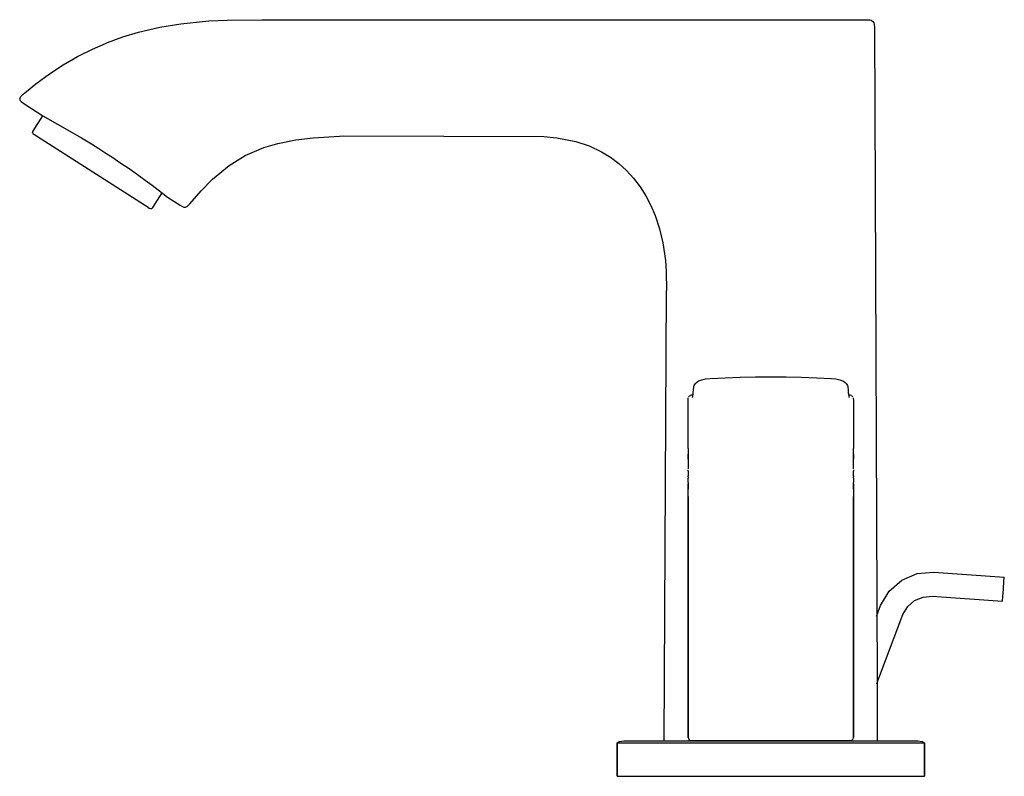
# Model space of a CAD drawing. Extents: x 0 to 166, y 0 to 128.
import ezdxf

# ---------------------------------------------------------------- set-up
doc = ezdxf.new("R2010")
doc.units = 0
doc.header["$MEASUREMENT"] = 0

msp = doc.modelspace()

# ---------------------------------------------------------------- linework, layer by layer
for p, q in [((19.86, 125.88), (23.43, 126.72)), ((23.43, 126.72), (27.02, 127.32)), ((27.02, 127.32), (31.76, 127.79)), ((31.76, 127.79), (34.85, 127.93)), ((34.85, 127.93), (40.71, 128)), ((40.71, 128), (138.51, 128)), ((69.1, 127.98), (135.71, 128)), ((130.61, 127.99), (132.14, 127.99)), ((132.14, 127.99), (133.62, 128)), ((133.62, 128), (135.03, 128)), ((135.03, 128), (136.36, 128)), ((136.36, 128), (137.48, 128)), ((137.48, 128), (138.51, 128)), ((138.51, 128), (139.45, 128)), ((138.51, 128), (139.45, 128)), ((139.45, 128), (140.3, 128)), ((140.3, 128), (141.04, 128)), ((141.04, 128), (141.66, 128)), ((141.66, 128), (142.4, 128)), ((142.4, 128), (142.84, 128)), ((142.84, 128), (142.99, 128)), ((142.99, 128), (143.53, 127.97)), ((143.53, 127.97), (143.75, 127.9)), ((143.75, 127.9), (144.02, 127.72)), ((144.02, 127.72), (144.2, 127.46)), ((144.2, 127.46), (144.26, 127.24)), ((144.26, 127.24), (144.3, 126.7)), ((144.3, 126.7), (144.72, 15.81)), ((144.3, 126.7), (144.72, 15.81)), ((14.6, 124.13), (17.21, 125.08)), ((17.21, 125.08), (19.86, 125.88)), ((12.04, 123.02), (14.27, 123.99)), ((14.27, 123.99), (14.6, 124.13)), ((7.12, 120.36), (9.54, 121.77)), ((9.54, 121.77), (9.86, 121.93)), ((9.86, 121.93), (12.04, 123.02)), ((4.77, 118.82), (7.12, 120.36)), ((2.51, 117.16), (4.77, 118.82)), ((0.89, 115.83), (2.51, 117.16)), ((-0.19, 114.8), (-0.05, 115.01)), ((-0.05, 115.01), (0.29, 115.34)), ((0.29, 115.34), (0.34, 115.38)), ((0.34, 115.38), (0.89, 115.83)), ((-0.24, 114.64), (-0.19, 114.8)), ((-0.24, 114.64), (-0.22, 114.45)), ((-0.22, 114.45), (-0.14, 114.3)), ((-0.14, 114.3), (0.01, 114.14)), ((0.01, 114.14), (0.46, 113.82)), ((0.46, 113.82), (3.67, 111.73)), ((0.46, 113.82), (3.67, 111.73)), ((1.99, 109.1), (3.67, 111.74)), ((3.67, 111.74), (8.64, 108.94)), ((3.67, 111.74), (8.64, 108.94)), ((1.93, 108.9), (1.99, 109.1)), ((1.93, 108.9), (1.97, 108.69)), ((21.47, 96.24), (1.97, 108.69)), ((8.64, 108.94), (10.22, 108)), ((49.37, 108), (53.84, 108.28)), ((53.84, 108.28), (54.56, 108.33)), ((54.56, 108.33), (88.38, 108.22)), ((88.38, 108.22), (90.59, 108)), ((10.22, 108), (11.92, 106.97)), ((11.92, 106.97), (13.11, 106.22)), ((41.05, 106.37), (43.43, 107.07)), ((43.43, 107.07), (46.45, 107.69)), ((46.45, 107.69), (49.37, 108)), ((90.59, 108), (93.77, 107.38)), ((93.77, 107.38), (96.03, 106.64)), ((96.03, 106.64), (98.16, 105.64)), ((13.11, 106.22), (14.32, 105.44)), ((14.32, 105.44), (15.53, 104.66)), ((35.18, 103.31), (37.9, 105)), ((35.18, 103.31), (37.9, 105)), ((37.9, 105), (41.05, 106.37)), ((98.16, 105.64), (99.66, 104.73)), ((15.53, 104.66), (16.71, 103.86)), ((16.71, 103.86), (18.24, 102.81)), ((32.37, 101.01), (35.18, 103.31)), ((99.66, 104.73), (101.06, 103.68)), ((101.06, 103.68), (102.37, 102.49)), ((18.24, 102.81), (19.67, 101.81)), ((19.67, 101.81), (20.96, 100.87)), ((102.37, 102.49), (103.57, 101.17)), ((20.96, 100.87), (22.16, 99.98)), ((22.16, 99.98), (23.16, 99.23)), ((30.45, 99.07), (32.37, 101.01)), ((103.57, 101.17), (104.66, 99.74)), ((22.25, 96.23), (23.83, 98.71)), ((23.16, 99.23), (23.92, 98.64)), ((23.83, 98.71), (23.92, 98.64)), ((23.92, 98.64), (24.54, 98.16)), ((28.54, 96.87), (30.45, 99.07)), ((104.66, 99.74), (105.63, 98.21)), ((24.54, 98.16), (24.75, 98)), ((24.75, 98), (26.88, 96.61)), ((26.88, 96.61), (27.3, 96.37)), ((28.21, 96.51), (28.54, 96.87)), ((105.63, 98.21), (106.47, 96.59)), ((106.47, 96.59), (107.19, 94.9)), ((21.47, 96.24), (21.63, 96.14)), ((21.63, 96.14), (21.69, 96.1)), ((21.69, 96.1), (21.89, 96.04)), ((21.69, 96.1), (21.89, 96.04)), ((21.89, 96.04), (22.1, 96.08)), ((22.1, 96.08), (22.25, 96.23)), ((27.3, 96.37), (27.5, 96.29)), ((27.5, 96.29), (27.78, 96.28)), ((27.78, 96.28), (28.05, 96.38)), ((28.05, 96.38), (28.21, 96.51)), ((107.19, 94.9), (107.96, 92.59)), ((107.96, 92.59), (108.51, 90.27)), ((108.51, 90.27), (108.95, 87.25)), ((108.95, 87.25), (109.09, 85.38)), ((109.09, 85.38), (109.14, 82.17)), ((108.74, 6), (109.14, 82.17)), ((108.74, 6), (109.14, 82.17)), ((114.02, 66.48), (114.19, 66.65)), ((114.19, 66.65), (114.46, 66.82)), ((114.46, 66.82), (114.61, 66.89)), ((114.61, 66.89), (115.09, 67.08)), ((115.09, 67.08), (115.74, 67.22)), ((115.74, 67.22), (116.48, 67.28)), ((116.48, 67.28), (119.03, 67.43)), ((119.03, 67.43), (121.6, 67.53)), ((121.6, 67.53), (124.18, 67.58)), ((124.18, 67.58), (126.76, 67.6)), ((126.76, 67.6), (129.34, 67.58)), ((129.34, 67.58), (131.91, 67.53)), ((131.91, 67.53), (134.48, 67.43)), ((134.48, 67.43), (137.03, 67.28)), ((137.03, 67.28), (137.77, 67.22)), ((137.77, 67.22), (138.42, 67.08)), ((138.42, 67.08), (138.9, 66.89)), ((138.9, 66.89), (139.06, 66.82)), ((139.06, 66.82), (139.32, 66.65)), ((139.32, 66.65), (139.5, 66.48)), ((113.65, 64.86), (113.69, 65.38)), ((113.69, 65.38), (113.73, 65.86)), ((113.73, 65.86), (113.75, 65.97)), ((113.75, 65.97), (113.79, 66.13)), ((113.79, 66.13), (113.89, 66.31)), ((113.89, 66.31), (114.02, 66.48)), ((139.5, 66.48), (139.63, 66.31)), ((139.63, 66.31), (139.72, 66.13)), ((139.72, 66.13), (139.77, 65.97)), ((139.77, 65.97), (139.78, 65.86)), ((139.78, 65.86), (139.82, 65.38)), ((139.82, 65.38), (139.87, 64.86)), ((112.76, 63.52), (112.8, 64.02)), ((112.76, 55.47), (112.76, 63.52)), ((112.86, 64.17), (112.98, 64.33)), ((112.98, 64.33), (113.02, 64.37)), ((113.02, 64.37), (113.16, 64.45)), ((113.19, 64.46), (113.37, 64.51)), ((113.37, 64.51), (113.45, 64.51)), ((113.45, 64.51), (113.61, 64.53)), ((113.54, 64.08), (113.58, 64.26)), ((113.58, 64.26), (113.63, 64.68)), ((113.63, 64.68), (113.65, 64.86)), ((139.87, 64.86), (139.88, 64.68)), ((139.88, 64.68), (139.93, 64.26)), ((139.9, 64.53), (140.06, 64.51)), ((139.93, 64.26), (139.97, 64.08)), ((140.06, 64.51), (140.15, 64.51)), ((140.15, 64.51), (140.32, 64.46)), ((140.35, 64.45), (140.49, 64.37)), ((140.49, 64.37), (140.53, 64.33)), ((140.53, 64.33), (140.65, 64.17)), ((140.71, 64.02), (140.75, 63.52)), ((140.75, 63.52), (140.76, 55.47)), ((112.76, 55.47), (112.76, 54.52)), ((140.75, 54.52), (140.76, 55.47)), ((112.76, 54.52), (112.76, 53.67)), ((112.76, 53.67), (112.76, 54.52)), ((112.76, 53.67), (112.76, 52.85)), ((140.75, 53.67), (140.75, 54.52)), ((140.75, 54.52), (140.75, 53.67)), ((140.75, 52.85), (140.75, 53.67)), ((112.76, 52.85), (112.77, 52)), ((112.77, 51.6), (112.77, 51.83)), ((140.74, 52), (140.75, 52.85)), ((140.74, 51.83), (140.74, 51.6)), ((112.77, 51.6), (112.78, 50.84)), ((112.77, 50.64), (112.78, 50.84)), ((112.77, 50.64), (112.78, 50.42)), ((112.78, 49.68), (112.78, 50.42)), ((140.73, 50.84), (140.74, 51.6)), ((140.73, 50.84), (140.74, 50.64)), ((140.73, 50.42), (140.74, 50.64)), ((140.73, 50.42), (140.74, 49.68)), ((112.78, 49.68), (112.78, 49.49)), ((112.78, 49.49), (112.78, 48.56)), ((112.78, 48.56), (112.78, 49.49)), ((112.78, 47.31), (112.78, 48.56)), ((140.74, 49.49), (140.74, 49.68)), ((140.74, 49.49), (140.74, 48.56)), ((140.74, 48.56), (140.74, 49.49)), ((140.74, 48.56), (140.74, 47.31)), ((112.78, 47.31), (112.78, 44.82)), ((112.78, 44.82), (112.78, 47.31)), ((140.74, 44.82), (140.74, 47.31)), ((140.74, 47.31), (140.74, 44.82)), ((112.78, 6.57), (112.78, 44.82)), ((112.78, 44.82), (112.78, 6.57)), ((140.74, 6.57), (140.74, 44.82)), ((140.74, 44.82), (140.74, 6.57)), ((148.91, 33.19), (151.51, 34.3)), ((151.51, 34.3), (154.34, 34.54)), ((154.34, 34.54), (166.24, 33.71)), ((166.19, 32.93), (166.24, 33.71)), ((146.77, 31.33), (148.91, 33.19)), ((166.01, 30.41), (166.1, 31.67)), ((166.1, 31.67), (166.19, 32.93)), ((145.31, 28.9), (146.77, 31.33)), ((151.08, 29.72), (152.51, 30.33)), ((152.51, 30.33), (154.05, 30.46)), ((154.05, 30.46), (165.96, 29.63)), ((165.96, 29.63), (166.01, 30.41)), ((144.64, 27.11), (145.31, 28.9)), ((144.64, 27.11), (145.31, 28.9)), ((144.68, 27.21), (145.31, 28.9)), ((144.68, 27.21), (145.31, 28.9)), ((149.11, 27.37), (149.91, 28.7)), ((149.91, 28.7), (151.08, 29.72)), ((144.68, 15.72), (149.11, 27.37)), ((144.68, 15.72), (149.11, 27.37)), ((144.72, 15.81), (144.76, 6)), ((144.72, 15.81), (144.76, 6)), ((100.76, 5.65), (101.14, 5.88)), ((100.76, 5.65), (100.76, 0)), ((100.76, 5.65), (101.67, 5.65)), ((100.76, 0), (100.76, 5.65)), ((101.14, 5.88), (101.9, 6)), ((101.67, 5.65), (104.27, 5.65)), ((101.9, 6), (144.34, 6)), ((104.27, 5.65), (108.4, 5.65)), ((108.4, 5.65), (113.83, 5.65)), ((112.78, 6.57), (112.84, 6.32)), ((112.84, 6.32), (113.03, 6.14)), ((113.03, 6.14), (113.29, 6.07)), ((113.29, 6.07), (113.36, 6.07)), ((113.36, 6.07), (113.77, 6.07)), ((113.77, 6.07), (114.51, 6.07)), ((113.77, 6.07), (114.51, 6.07)), ((113.83, 5.65), (120.1, 5.65)), ((114.37, 6), (114.78, 6)), ((114.37, 6), (120.33, 6)), ((114.51, 6.07), (115.58, 6.07)), ((114.51, 6.07), (115.58, 6.07)), ((114.78, 6), (116.39, 6)), ((115.58, 6.07), (116.95, 6.07)), ((116.39, 6), (117.7, 6)), ((116.95, 6.07), (118.58, 6.07)), ((117.7, 6), (119.07, 6)), ((118.58, 6.07), (120.43, 6.07)), ((120.1, 5.65), (126.76, 5.65)), ((120.43, 6.07), (122.44, 6.07)), ((122.44, 6.07), (124.57, 6.07)), ((124.57, 6.07), (126.76, 6.07)), ((126.76, 6.07), (128.94, 6.07)), ((126.76, 5.65), (133.41, 5.65)), ((128.94, 6.07), (131.07, 6.07)), ((131.07, 6.07), (133.08, 6.07)), ((133.08, 6.07), (134.93, 6.07)), ((133.18, 6), (133.28, 6)), ((133.41, 5.65), (139.68, 5.65)), ((134.93, 6.07), (136.56, 6.07)), ((136.56, 6.07), (137.93, 6.07)), ((137.93, 6.07), (139, 6.07)), ((137.93, 6.07), (139, 6.07)), ((139, 6.07), (139.75, 6.07)), ((139, 6.07), (139.75, 6.07)), ((139.68, 5.65), (145.11, 5.65)), ((139.75, 6.07), (140.15, 6.07)), ((140.15, 6.07), (140.22, 6.07)), ((140.22, 6.07), (140.48, 6.14)), ((140.48, 6.14), (140.67, 6.32)), ((140.67, 6.32), (140.74, 6.57)), ((144.34, 6), (144.72, 6)), ((144.34, 6), (151.61, 6)), ((145.11, 5.65), (149.24, 5.65)), ((149.24, 5.65), (151.84, 5.65)), ((151.61, 6), (152.37, 5.88)), ((151.84, 5.65), (152.76, 5.65)), ((152.37, 5.88), (152.76, 5.65)), ((152.76, 0), (152.76, 5.65)), ((152.76, 5.65), (152.76, 0)), ((100.76, 0), (101.67, 0)), ((101.67, 0), (104.27, 0)), ((104.27, 0), (108.4, 0)), ((108.4, 0), (113.83, 0)), ((113.83, 0), (120.1, 0)), ((120.1, 0), (126.76, 0)), ((126.76, 0), (133.41, 0)), ((133.41, 0), (139.68, 0)), ((139.68, 0), (145.11, 0)), ((145.11, 0), (149.24, 0)), ((149.24, 0), (151.84, 0)), ((151.84, 0), (152.76, 0))]:
    msp.add_line(p, q)

doc.saveas('drawing.dxf')
